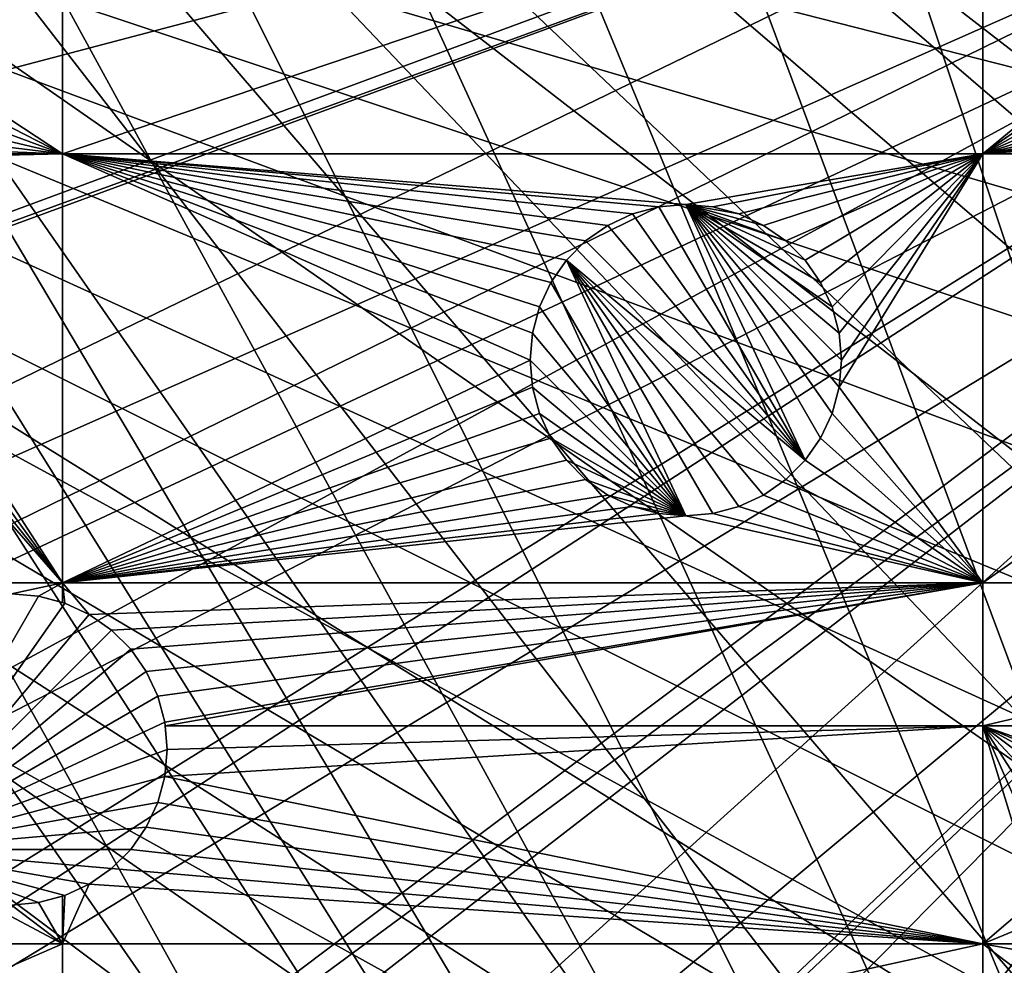
# Model space of a CAD drawing. Extents: x -110 to 110, y -110 to 110.
# Drawn here: x -58 to -36, y -39 to -17 of the extents above; entities that cross this region are included whole.
import ezdxf

# ---------------------------------------------------------------- set-up
doc = ezdxf.new("R2010")
doc.units = 0
doc.header["$MEASUREMENT"] = 0
for name, color, linetype in [('L1', 7, 'Continuous'), ('L2', 7, 'Continuous'), ('L5', 7, 'Continuous')]:
    doc.layers.add(name, color=color, linetype=linetype)

msp = doc.modelspace()

# ---------------------------------------------------------------- linework, layer by layer
at = {"layer": 'L1', "color": 250}
for points in [[(90.9203, -58.38424, -154.15), (86.52356, -64.72167, -154.15), (-108.0519, -0.039275, -154.15)], [(-108.0519, -0.039275, -154.15), (86.52356, -64.72167, -154.15), (81.68592, -70.72929, -154.15)], [(81.68592, -70.72929, -154.15), (76.43203, -76.37648, -154.15), (-108.0519, -0.039275, -154.15)], [(-108.0519, -0.039275, -154.15), (76.43203, -76.37648, -154.15), (70.78865, -81.63448, -154.15)], [(-108.0519, -0.039275, -154.15), (70.78865, -81.63448, -154.15), (64.78455, -86.47649, -154.15)], [(23.00647, -105.5743, -154.15), (15.41627, -106.9465, -154.15), (-108.0519, -0.039275, -154.15)], [(-108.0519, -0.039275, -154.15), (15.41627, -106.9465, -154.15), (7.747511, -107.7738, -154.15)], [(-15.33852, -106.9577, -154.15), (-107.7738, -7.747511, -154.15), (-108.0519, -0.039275, -154.15)], [(106.9577, -15.33852, -154.15), (105.591, -22.92971, -154.15), (-108.0519, -0.039275, -154.15)], [(-108.0519, -0.039275, -154.15), (105.591, -22.92971, -154.15), (103.6861, -30.40406, -154.15)], [(-108.0519, -0.039275, -154.15), (103.6861, -30.40406, -154.15), (101.253, -37.72348, -154.15)], [(64.78455, -86.47649, -154.15), (58.45032, -90.87783, -154.15), (-108.0519, -0.039275, -154.15)], [(-108.0519, -0.039275, -154.15), (58.45032, -90.87783, -154.15), (51.81825, -94.81609, -154.15)], [(-108.0519, -0.039275, -154.15), (51.81825, -94.81609, -154.15), (44.92212, -98.27118, -154.15)], [(101.253, -37.72348, -154.15), (98.30381, -44.85067, -154.15), (-108.0519, -0.039275, -154.15)], [(-108.0519, -0.039275, -154.15), (98.30381, -44.85067, -154.15), (94.85373, -51.74931, -154.15)], [(-108.0519, -0.039275, -154.15), (94.85373, -51.74931, -154.15), (90.9203, -58.38424, -154.15)], [(44.92212, -98.27118, -154.15), (37.79708, -101.2255, -154.15), (-108.0519, -0.039275, -154.15)], [(-108.0519, -0.039275, -154.15), (37.79708, -101.2255, -154.15), (30.47943, -103.664, -154.15)], [(-108.0519, -0.039275, -154.15), (30.47943, -103.664, -154.15), (23.00647, -105.5743, -154.15)], [(7.747511, -107.7738, -154.15), (0.039275, -108.0519, -154.15), (-108.0519, -0.039275, -154.15)], [(-108.0519, -0.039275, -154.15), (0.039275, -108.0519, -154.15), (-7.669162, -107.7794, -154.15)], [(-108.0519, -0.039275, -154.15), (-7.669162, -107.7794, -154.15), (-15.33852, -106.9577, -154.15)], [(-29.4262, -6.995524, -146.5654), (-106.2121, -16.27024, -151.3865), (-105.0395, -22.78976, -151.3865)], [(-29.4262, -6.995524, -146.5654), (-105.0395, -22.78976, -151.3865), (-29.24798, -7.571167, -146.5654)], [(-105.0395, -22.78976, -151.3865), (-103.9867, -26.92429, -151.3865), (-29.24798, -7.571167, -146.5654)], [(-29.24798, -7.571167, -146.5654), (-103.9867, -26.92429, -151.3865), (-103.1461, -30.22513, -151.3865)], [(-29.24798, -7.571167, -146.5654), (-103.1461, -30.22513, -151.3865), (-28.34184, -10.49798, -146.5654)], [(-15.33852, -106.9577, -154.15), (-106.9465, -15.41627, -154.15), (-107.7738, -7.747511, -154.15)], [(-28.34184, -10.49798, -146.5654), (-103.1461, -30.22513, -151.3865), (-100.7865, -37.32746, -151.3865)], [(-28.34184, -10.49798, -146.5654), (-100.7865, -37.32746, -151.3865), (-28.23124, -10.85524, -146.5654)], [(-100.7865, -37.32746, -151.3865), (-100.727, -37.50648, -151.3865), (-28.23124, -10.85524, -146.5654)], [(-28.23124, -10.85524, -146.5654), (-100.727, -37.50648, -151.3865), (-97.79472, -44.5967, -151.3865)], [(-28.23124, -10.85524, -146.5654), (-97.79472, -44.5967, -151.3865), (-27.10069, -13.29501, -146.5654)], [(-27.10069, -13.29501, -146.5654), (-97.79472, -44.5967, -151.3865), (-96.4405, -47.30578, -151.3865)], [(-27.10069, -13.29501, -146.5654), (-96.4405, -47.30578, -151.3865), (-26.53248, -14.52123, -146.5654)], [(-26.53248, -14.52123, -146.5654), (-96.4405, -47.30578, -151.3865), (-94.36405, -51.45967, -151.3865)], [(-26.53248, -14.52123, -146.5654), (-94.36405, -51.45967, -151.3865), (-25.61273, -15.96374, -146.5654)], [(-22.92971, -105.591, -154.15), (-106.9465, -15.41627, -154.15), (-15.33852, -106.9577, -154.15)], [(-22.92971, -105.591, -154.15), (-30.40406, -103.6861, -154.15), (-106.9465, -15.41627, -154.15)], [(-106.9465, -15.41627, -154.15), (-30.40406, -103.6861, -154.15), (-37.72348, -101.253, -154.15)], [(-106.9465, -15.41627, -154.15), (-37.72348, -101.253, -154.15), (-44.85067, -98.30381, -154.15)], [(-44.85067, -98.30381, -154.15), (-51.74931, -94.85373, -154.15), (-106.9465, -15.41627, -154.15)], [(-106.9465, -15.41627, -154.15), (-51.74931, -94.85373, -154.15), (-58.38424, -90.9203, -154.15)], [(-94.36405, -51.45967, -151.3865), (-91.17948, -56.8337, -151.3865), (-25.61273, -15.96374, -146.5654)], [(-25.61273, -15.96374, -146.5654), (-91.17948, -56.8337, -151.3865), (-90.45254, -58.06041, -151.3865)], [(-25.61273, -15.96374, -146.5654), (-90.45254, -58.06041, -151.3865), (-24.36025, -17.9281, -146.5654)], [(-24.36025, -17.9281, -146.5654), (-90.45254, -58.06041, -151.3865), (-86.08009, -64.36529, -151.3865)], [(-24.36025, -17.9281, -146.5654), (-86.08009, -64.36529, -151.3865), (-23.88738, -18.48805, -146.5654)], [(-86.08009, -64.36529, -151.3865), (-84.95704, -65.76046, -151.3865), (-23.88738, -18.48805, -146.5654)], [(-23.88738, -18.48805, -146.5654), (-84.95704, -65.76046, -151.3865), (-81.269, -70.34218, -151.3865)], [(-23.88738, -18.48805, -146.5654), (-81.269, -70.34218, -151.3865), (-21.91059, -20.82881, -146.5654)], [(-21.91059, -20.82881, -146.5654), (-81.269, -70.34218, -151.3865), (-77.8577, -74.01019, -151.3865)], [(-21.91059, -20.82881, -146.5654), (-77.8577, -74.01019, -151.3865), (-21.75332, -21.01504, -146.5654)], [(-77.8577, -74.01019, -151.3865), (-76.04378, -75.96061, -151.3865), (-21.75332, -21.01504, -146.5654)], [(-21.75332, -21.01504, -146.5654), (-76.04378, -75.96061, -151.3865), (-70.43107, -81.19198, -151.3865)], [(-21.75332, -21.01504, -146.5654), (-70.43107, -81.19198, -151.3865), (-19.66336, -22.90739, -146.5654)], [(-19.66336, -22.90739, -146.5654), (-70.43107, -81.19198, -151.3865), (-70.00019, -81.53959, -151.3865)], [(-19.66336, -22.90739, -146.5654), (-70.00019, -81.53959, -151.3865), (-18.75819, -23.72697, -146.5654)], [(-18.75819, -23.72697, -146.5654), (-70.00019, -81.53959, -151.3865), (-64.45945, -86.00961, -151.3865)], [(-18.75819, -23.72697, -146.5654), (-64.45945, -86.00961, -151.3865), (-17.24079, -24.76983, -146.5654)], [(-64.45945, -86.00961, -151.3865), (-61.36275, -88.16219, -151.3865), (-17.24079, -24.76983, -146.5654)], [(-17.24079, -24.76983, -146.5654), (-61.36275, -88.16219, -151.3865), (-58.15936, -90.38895, -151.3865)], [(-17.24079, -24.76983, -146.5654), (-58.15936, -90.38895, -151.3865), (-15.42833, -26.01549, -146.5654)], [(-15.42833, -26.01549, -146.5654), (-58.15936, -90.38895, -151.3865), (-52.15053, -93.95859, -151.3865)], [(-15.42833, -26.01549, -146.5654), (-52.15053, -93.95859, -151.3865), (-14.65809, -26.40524, -146.5654)], [(-14.65809, -26.40524, -146.5654), (-52.15053, -93.95859, -151.3865), (-51.5629, -94.30769, -151.3865)], [(-14.65809, -26.40524, -146.5654), (-51.5629, -94.30769, -151.3865), (-11.92447, -27.78848, -146.5654)], [(-51.5629, -94.30769, -151.3865), (-44.70369, -97.74586, -151.3865), (-11.92447, -27.78848, -146.5654)], [(-11.92447, -27.78848, -146.5654), (-44.70369, -97.74586, -151.3865), (-42.36348, -98.71671, -151.3865)], [(-11.92447, -27.78848, -146.5654), (-42.36348, -98.71671, -151.3865), (-11.82314, -27.83976, -146.5654)], [(-11.82314, -27.83976, -146.5654), (-42.36348, -98.71671, -151.3865), (-37.61668, -100.6859, -151.3865)], [(-11.82314, -27.83976, -146.5654), (-37.61668, -100.6859, -151.3865), (-9.037131, -28.80888, -146.5654)], [(-9.037131, -28.80888, -146.5654), (-37.61668, -100.6859, -151.3865), (-32.16029, -102.5053, -151.3865)]]:
    msp.add_3dface(points, dxfattribs=at)
at = {"layer": 'L2', "color": 250}
for points in [[(-27.54141, 87.78081, -161.5), (-36.28074, 84.54412, -161.5), (66.68094, -63.38496, -161.5)], [(66.68094, -63.38496, -161.5), (-36.28074, 84.54412, -161.5), (-44.64778, 80.43989, -161.5)], [(66.68094, -63.38496, -161.5), (-44.64778, 80.43989, -161.5), (-52.55667, 75.51023, -161.5)], [(-52.55667, 75.51023, -161.5), (-59.92627, 69.80575, -161.5), (66.68094, -63.38496, -161.5)], [(66.68094, -63.38496, -161.5), (-59.92627, 69.80575, -161.5), (-66.68094, 63.38496, -161.5)], [(66.68094, -63.38496, -161.5), (-66.68094, 63.38496, -161.5), (-72.75137, 56.31375, -161.5)], [(-72.75137, 56.31375, -161.5), (-78.07527, 48.66469, -161.5), (66.68094, -63.38496, -161.5)], [(66.68094, -63.38496, -161.5), (-78.07527, 48.66469, -161.5), (-82.59802, 40.51626, -161.5)], [(-82.59802, 40.51626, -161.5), (-86.27319, 31.95208, -161.5), (66.68094, -63.38496, -161.5)], [(66.68094, -63.38496, -161.5), (-86.27319, 31.95208, -161.5), (-89.06309, 23.06003, -161.5)], [(-36.28074, -84.54412, -161.5), (-89.06309, 23.06003, -161.5), (-90.93908, 13.93136, -161.5)], [(66.68094, -63.38496, -161.5), (-89.06309, 23.06003, -161.5), (59.92627, -69.80575, -161.5)], [(-36.28074, -84.54412, -161.5), (-27.54141, -87.78081, -161.5), (-89.06309, 23.06003, -161.5)], [(-89.06309, 23.06003, -161.5), (-27.54141, -87.78081, -161.5), (-18.51946, -90.11675, -161.5)], [(-89.06309, 23.06003, -161.5), (-18.51946, -90.11675, -161.5), (-9.307486, -91.52798, -161.5)], [(36.28074, -84.54412, -161.5), (-89.06309, 23.06003, -161.5), (27.54141, -87.78081, -161.5)], [(27.54141, -87.78081, -161.5), (-89.06309, 23.06003, -161.5), (18.51946, -90.11675, -161.5)], [(-9.307486, -91.52798, -161.5), (0, -92, -161.5), (-89.06309, 23.06003, -161.5)], [(-89.06309, 23.06003, -161.5), (0, -92, -161.5), (9.307486, -91.52798, -161.5)], [(-89.06309, 23.06003, -161.5), (9.307486, -91.52798, -161.5), (18.51946, -90.11675, -161.5)], [(36.28074, -84.54412, -161.5), (44.64778, -80.43989, -161.5), (-89.06309, 23.06003, -161.5)], [(-89.06309, 23.06003, -161.5), (44.64778, -80.43989, -161.5), (52.55667, -75.51023, -161.5)], [(-89.06309, 23.06003, -161.5), (52.55667, -75.51023, -161.5), (59.92627, -69.80575, -161.5)], [(-90.93908, 13.93136, -161.5), (-91.88192, 4.659723, -161.5), (-36.28074, -84.54412, -161.5)], [(-36.28074, -84.54412, -161.5), (-91.88192, 4.659723, -161.5), (-91.88192, -4.659723, -161.5)], [(-36.28074, -84.54412, -161.5), (-91.88192, -4.659723, -161.5), (-90.93908, -13.93136, -161.5)], [(-61.69999, -17.47029, -164), (-61.75316, -16.86252, -164), (-57.31201, -13.36014, -164)], [(-57.31201, -20.36014, -164), (-61.69999, -17.47029, -164), (-57.31201, -13.36014, -164)], [(-57.31201, -13.36014, -164), (-36.625, -13.36014, -164), (-57.31201, -20.36014, -164)], [(-57.31201, -20.36014, -164), (-36.625, -13.36014, -164), (-36.625, -20.36014, -164)], [(-36.625, -13.36014, -164), (-31.64583, -16.25, -164), (-36.625, -20.36014, -164)], [(-90.93908, -13.93136, -161.5), (-89.06309, -23.06003, -161.5), (-36.28074, -84.54412, -161.5)], [(-36.625, -20.36014, -164), (-31.64583, -16.25, -164), (-31.59265, -16.85777, -164)], [(-36.625, -20.36014, -164), (-31.59265, -16.85777, -164), (-31.43475, -17.44707, -164)], [(-57.31201, -20.36014, -164), (-61.75316, -18.07805, -164), (-61.69999, -17.47029, -164)], [(-31.43475, -17.44707, -164), (-31.17692, -18, -164), (-36.625, -20.36014, -164)], [(-61.91107, -18.66736, -164), (-61.75316, -18.07805, -164), (-57.31201, -20.36014, -164)], [(-36.625, -20.36014, -164), (-31.17692, -18, -164), (-30.82698, -18.49976, -164)], [(-36.625, -20.36014, -164), (-30.82698, -18.49976, -164), (-30.39558, -18.93116, -164)], [(-57.31201, -20.36014, -164), (-62.1689, -19.22029, -164), (-61.91107, -18.66736, -164)], [(-30.39558, -18.93116, -164), (-29.89583, -19.28109, -164), (-36.625, -20.36014, -164)], [(-57.31201, -20.36014, -164), (-62.51884, -19.72004, -164), (-62.1689, -19.22029, -164)], [(-36.625, -20.36014, -164), (-29.89583, -19.28109, -164), (-29.3429, -19.53892, -164)], [(-36.625, -20.36014, -164), (-29.3429, -19.53892, -164), (-28.75359, -19.69683, -164)], [(-28.75359, -19.69683, -164), (-28.14583, -19.75, -164), (-36.625, -20.36014, -164)], [(-62.95024, -20.15144, -164), (-62.51884, -19.72004, -164), (-57.31201, -20.36014, -164)], [(-36.625, -20.36014, -164), (-28.14583, -19.75, -164), (-22.90916, -20.36014, -164)], [(-57.31201, -30.00822, -164), (-63.44999, -20.50138, -164), (-57.31201, -20.36014, -164)], [(-57.31201, -20.36014, -164), (-63.44999, -20.50138, -164), (-63.24829, -20.36014, -164)], [(-57.31201, -20.36014, -164), (-63.24829, -20.36014, -164), (-62.95024, -20.15144, -164)], [(-43.30127, -21.5, -164), (-43.90904, -21.55317, -164), (-57.31201, -20.36014, -164)], [(-45.55103, -22.31884, -164), (-45.98242, -22.75024, -164), (-57.31201, -20.36014, -164)], [(-57.31201, -20.36014, -164), (-45.98242, -22.75024, -164), (-46.33236, -23.25, -164)], [(-57.31201, -20.36014, -164), (-46.33236, -23.25, -164), (-46.59019, -23.80293, -164)], [(-46.59019, -23.80293, -164), (-46.7481, -24.39223, -164), (-57.31201, -20.36014, -164)], [(-57.31201, -20.36014, -164), (-46.7481, -24.39223, -164), (-46.80127, -25, -164)], [(-57.31201, -20.36014, -164), (-46.80127, -25, -164), (-57.31201, -30.00822, -164)], [(-43.90904, -21.55317, -164), (-44.49834, -21.71108, -164), (-57.31201, -20.36014, -164)], [(-57.31201, -20.36014, -164), (-44.49834, -21.71108, -164), (-45.05127, -21.96891, -164)], [(-57.31201, -20.36014, -164), (-45.05127, -21.96891, -164), (-45.55103, -22.31884, -164)], [(-57.31201, -20.36014, -164), (-36.625, -20.36014, -164), (-43.30127, -21.5, -164)], [(-43.30127, -21.5, -164), (-36.625, -20.36014, -164), (-42.6935, -21.55317, -164)], [(-36.625, -20.36014, -164), (-42.1042, -21.71108, -164), (-42.6935, -21.55317, -164)], [(-36.625, -20.36014, -164), (-41.55127, -21.96891, -164), (-42.1042, -21.71108, -164)], [(-41.05151, -22.31884, -164), (-41.55127, -21.96891, -164), (-36.625, -20.36014, -164)], [(-36.625, -20.36014, -164), (-40.62011, -22.75024, -164), (-41.05151, -22.31884, -164)], [(-36.625, -20.36014, -164), (-40.27018, -23.25, -164), (-40.62011, -22.75024, -164)], [(-40.01234, -23.80293, -164), (-40.27018, -23.25, -164), (-36.625, -20.36014, -164)], [(-39.85444, -24.39223, -164), (-40.01234, -23.80293, -164), (-36.625, -20.36014, -164)], [(-36.625, -30.00822, -164), (-39.85444, -25.60777, -164), (-36.625, -20.36014, -164)], [(-36.625, -20.36014, -164), (-39.85444, -25.60777, -164), (-39.80127, -25, -164)], [(-36.625, -20.36014, -164), (-39.80127, -25, -164), (-39.85444, -24.39223, -164)], [(-36.625, -20.36014, -164), (-22.90916, -20.36014, -164), (-36.625, -30.00822, -164)], [(-36.625, -30.00822, -164), (-22.90916, -20.36014, -164), (-22.90916, -30.00822, -164)], [(-57.31201, -30.00822, -164), (-64.00292, -20.75921, -164), (-63.44999, -20.50138, -164)], [(-64.59223, -20.91711, -164), (-64.00292, -20.75921, -164), (-57.31201, -30.00822, -164)], [(-65.19999, -20.97028, -164), (-57.31201, -30.00822, -164), (-67.68365, -30.00822, -164)], [(-64.59223, -20.91711, -164), (-57.31201, -30.00822, -164), (-65.19999, -20.97028, -164)], [(-44.49834, -21.71108, -169.5), (-44.49834, -21.71108, -164), (-43.90904, -21.55317, -164)], [(-44.49834, -21.71108, -169.5), (-43.90904, -21.55317, -164), (-43.90904, -21.55317, -169.5)], [(-44.49834, -21.71108, -169.5), (-43.90904, -21.55317, -169.5), (-40.62011, -27.24976, -169.5)], [(-43.90904, -21.55317, -169.5), (-43.30127, -21.5, -164), (-43.30127, -21.5, -169.5)], [(-43.90904, -21.55317, -169.5), (-43.90904, -21.55317, -164), (-43.30127, -21.5, -164)], [(-40.62011, -27.24976, -169.5), (-43.90904, -21.55317, -169.5), (-43.30127, -21.5, -169.5)], [(-43.30127, -21.5, -169.5), (-43.30127, -21.5, -164), (-42.6935, -21.55317, -164)], [(-43.30127, -21.5, -169.5), (-42.6935, -21.55317, -164), (-42.6935, -21.55317, -169.5)], [(-40.01234, -23.80293, -169.5), (-39.85444, -24.39223, -169.5), (-43.30127, -21.5, -169.5)], [(-39.85444, -24.39223, -169.5), (-39.80127, -25, -169.5), (-43.30127, -21.5, -169.5)], [(-43.30127, -21.5, -169.5), (-39.80127, -25, -169.5), (-39.85444, -25.60777, -169.5)], [(-43.30127, -21.5, -169.5), (-39.85444, -25.60777, -169.5), (-40.01234, -26.19707, -169.5)], [(-40.62011, -27.24976, -169.5), (-43.30127, -21.5, -169.5), (-40.27018, -26.75, -169.5)], [(-40.27018, -26.75, -169.5), (-43.30127, -21.5, -169.5), (-40.01234, -26.19707, -169.5)], [(-42.6935, -21.55317, -169.5), (-42.1042, -21.71108, -169.5), (-43.30127, -21.5, -169.5)], [(-43.30127, -21.5, -169.5), (-42.1042, -21.71108, -169.5), (-41.55127, -21.96891, -169.5)], [(-43.30127, -21.5, -169.5), (-41.55127, -21.96891, -169.5), (-41.05151, -22.31884, -169.5)], [(-41.05151, -22.31884, -169.5), (-40.62011, -22.75024, -169.5), (-43.30127, -21.5, -169.5)], [(-43.30127, -21.5, -169.5), (-40.62011, -22.75024, -169.5), (-40.27018, -23.25, -169.5)], [(-43.30127, -21.5, -169.5), (-40.27018, -23.25, -169.5), (-40.01234, -23.80293, -169.5)], [(-42.6935, -21.55317, -169.5), (-42.6935, -21.55317, -164), (-42.1042, -21.71108, -164)], [(-42.6935, -21.55317, -169.5), (-42.1042, -21.71108, -164), (-42.1042, -21.71108, -169.5)], [(-45.05127, -21.96891, -169.5), (-45.05127, -21.96891, -164), (-44.49834, -21.71108, -164)], [(-45.05127, -21.96891, -169.5), (-44.49834, -21.71108, -164), (-44.49834, -21.71108, -169.5)], [(-45.05127, -21.96891, -169.5), (-44.49834, -21.71108, -169.5), (-40.62011, -27.24976, -169.5)], [(-42.1042, -21.71108, -169.5), (-42.1042, -21.71108, -164), (-41.55127, -21.96891, -164)], [(-42.1042, -21.71108, -169.5), (-41.55127, -21.96891, -164), (-41.55127, -21.96891, -169.5)], [(-45.55103, -22.31884, -169.5), (-45.55103, -22.31884, -164), (-45.05127, -21.96891, -164)], [(-45.55103, -22.31884, -169.5), (-45.05127, -21.96891, -164), (-45.05127, -21.96891, -169.5)], [(-40.62011, -27.24976, -169.5), (-45.55103, -22.31884, -169.5), (-45.05127, -21.96891, -169.5)], [(-41.55127, -21.96891, -169.5), (-41.55127, -21.96891, -164), (-41.05151, -22.31884, -164)], [(-41.55127, -21.96891, -169.5), (-41.05151, -22.31884, -164), (-41.05151, -22.31884, -169.5)], [(-45.98242, -22.75024, -169.5), (-45.98242, -22.75024, -164), (-45.55103, -22.31884, -164)], [(-45.98242, -22.75024, -169.5), (-45.55103, -22.31884, -164), (-45.55103, -22.31884, -169.5)], [(-40.62011, -27.24976, -169.5), (-45.98242, -22.75024, -169.5), (-45.55103, -22.31884, -169.5)], [(-41.05151, -22.31884, -169.5), (-41.05151, -22.31884, -164), (-40.62011, -22.75024, -164)], [(-41.05151, -22.31884, -169.5), (-40.62011, -22.75024, -164), (-40.62011, -22.75024, -169.5)], [(-46.33236, -23.25, -169.5), (-46.33236, -23.25, -164), (-45.98242, -22.75024, -164)], [(-46.33236, -23.25, -169.5), (-45.98242, -22.75024, -164), (-45.98242, -22.75024, -169.5)], [(-43.30127, -28.5, -169.5), (-46.33236, -23.25, -169.5), (-45.98242, -22.75024, -169.5)], [(-45.98242, -22.75024, -169.5), (-41.05151, -27.68116, -169.5), (-41.55127, -28.03109, -169.5)], [(-41.05151, -27.68116, -169.5), (-45.98242, -22.75024, -169.5), (-40.62011, -27.24976, -169.5)], [(-41.55127, -28.03109, -169.5), (-42.1042, -28.28893, -169.5), (-45.98242, -22.75024, -169.5)], [(-45.98242, -22.75024, -169.5), (-42.1042, -28.28893, -169.5), (-42.6935, -28.44683, -169.5)], [(-45.98242, -22.75024, -169.5), (-42.6935, -28.44683, -169.5), (-43.30127, -28.5, -169.5)], [(-40.62011, -22.75024, -169.5), (-40.62011, -22.75024, -164), (-40.27018, -23.25, -164)], [(-40.62011, -22.75024, -169.5), (-40.27018, -23.25, -164), (-40.27018, -23.25, -169.5)], [(-36.28074, -84.54412, -161.5), (-89.06309, -23.06003, -161.5), (-86.27319, -31.95208, -161.5)], [(-46.59019, -23.80293, -169.5), (-46.59019, -23.80293, -164), (-46.33236, -23.25, -164)], [(-46.59019, -23.80293, -169.5), (-46.33236, -23.25, -164), (-46.33236, -23.25, -169.5)], [(-43.30127, -28.5, -169.5), (-46.59019, -23.80293, -169.5), (-46.33236, -23.25, -169.5)], [(-40.27018, -23.25, -169.5), (-40.27018, -23.25, -164), (-40.01234, -23.80293, -164)], [(-40.27018, -23.25, -169.5), (-40.01234, -23.80293, -164), (-40.01234, -23.80293, -169.5)], [(-46.7481, -24.39223, -169.5), (-46.7481, -24.39223, -164), (-46.59019, -23.80293, -164)], [(-46.7481, -24.39223, -169.5), (-46.59019, -23.80293, -164), (-46.59019, -23.80293, -169.5)], [(-46.7481, -24.39223, -169.5), (-46.59019, -23.80293, -169.5), (-43.30127, -28.5, -169.5)], [(-40.01234, -23.80293, -169.5), (-40.01234, -23.80293, -164), (-39.85444, -24.39223, -164)], [(-40.01234, -23.80293, -169.5), (-39.85444, -24.39223, -164), (-39.85444, -24.39223, -169.5)], [(-46.80127, -25, -169.5), (-46.80127, -25, -164), (-46.7481, -24.39223, -164)], [(-46.80127, -25, -169.5), (-46.7481, -24.39223, -164), (-46.7481, -24.39223, -169.5)], [(-46.80127, -25, -169.5), (-46.7481, -24.39223, -169.5), (-43.30127, -28.5, -169.5)], [(-39.85444, -24.39223, -169.5), (-39.85444, -24.39223, -164), (-39.80127, -25, -164)], [(-39.85444, -24.39223, -169.5), (-39.80127, -25, -164), (-39.80127, -25, -169.5)], [(-57.31201, -30.00822, -164), (-46.80127, -25, -164), (-46.7481, -25.60777, -164)], [(-46.7481, -25.60777, -169.5), (-46.7481, -25.60777, -164), (-46.80127, -25, -164)], [(-46.7481, -25.60777, -169.5), (-46.80127, -25, -164), (-46.80127, -25, -169.5)], [(-43.30127, -28.5, -169.5), (-46.7481, -25.60777, -169.5), (-46.80127, -25, -169.5)], [(-39.80127, -25, -169.5), (-39.80127, -25, -164), (-39.85444, -25.60777, -164)], [(-39.80127, -25, -169.5), (-39.85444, -25.60777, -164), (-39.85444, -25.60777, -169.5)], [(-57.31201, -30.00822, -164), (-46.7481, -25.60777, -164), (-46.59019, -26.19707, -164)], [(-46.59019, -26.19707, -169.5), (-46.59019, -26.19707, -164), (-46.7481, -25.60777, -164)], [(-46.59019, -26.19707, -169.5), (-46.7481, -25.60777, -164), (-46.7481, -25.60777, -169.5)], [(-43.30127, -28.5, -169.5), (-46.59019, -26.19707, -169.5), (-46.7481, -25.60777, -169.5)], [(-36.625, -30.00822, -164), (-40.01234, -26.19707, -164), (-39.85444, -25.60777, -164)], [(-39.85444, -25.60777, -169.5), (-39.85444, -25.60777, -164), (-40.01234, -26.19707, -164)], [(-39.85444, -25.60777, -169.5), (-40.01234, -26.19707, -164), (-40.01234, -26.19707, -169.5)], [(-57.31201, -30.00822, -164), (-46.59019, -26.19707, -164), (-46.33236, -26.75, -164)], [(-46.33236, -26.75, -169.5), (-46.33236, -26.75, -164), (-46.59019, -26.19707, -164)], [(-46.33236, -26.75, -169.5), (-46.59019, -26.19707, -164), (-46.59019, -26.19707, -169.5)], [(-46.33236, -26.75, -169.5), (-46.59019, -26.19707, -169.5), (-43.30127, -28.5, -169.5)], [(-40.27018, -26.75, -164), (-40.01234, -26.19707, -164), (-36.625, -30.00822, -164)], [(-40.01234, -26.19707, -169.5), (-40.01234, -26.19707, -164), (-40.27018, -26.75, -164)], [(-40.01234, -26.19707, -169.5), (-40.27018, -26.75, -164), (-40.27018, -26.75, -169.5)], [(-46.33236, -26.75, -164), (-45.98242, -27.24976, -164), (-57.31201, -30.00822, -164)], [(-45.98242, -27.24976, -169.5), (-45.98242, -27.24976, -164), (-46.33236, -26.75, -164)], [(-45.98242, -27.24976, -169.5), (-46.33236, -26.75, -164), (-46.33236, -26.75, -169.5)], [(-45.98242, -27.24976, -169.5), (-46.33236, -26.75, -169.5), (-43.30127, -28.5, -169.5)], [(-36.625, -30.00822, -164), (-40.62011, -27.24976, -164), (-40.27018, -26.75, -164)], [(-40.27018, -26.75, -169.5), (-40.27018, -26.75, -164), (-40.62011, -27.24976, -164)], [(-40.27018, -26.75, -169.5), (-40.62011, -27.24976, -164), (-40.62011, -27.24976, -169.5)], [(-57.31201, -30.00822, -164), (-45.98242, -27.24976, -164), (-45.55103, -27.68116, -164)], [(-45.55103, -27.68116, -169.5), (-45.55103, -27.68116, -164), (-45.98242, -27.24976, -164)], [(-45.55103, -27.68116, -169.5), (-45.98242, -27.24976, -164), (-45.98242, -27.24976, -169.5)], [(-43.30127, -28.5, -169.5), (-45.55103, -27.68116, -169.5), (-45.98242, -27.24976, -169.5)], [(-36.625, -30.00822, -164), (-41.05151, -27.68116, -164), (-40.62011, -27.24976, -164)], [(-40.62011, -27.24976, -169.5), (-40.62011, -27.24976, -164), (-41.05151, -27.68116, -164)], [(-40.62011, -27.24976, -169.5), (-41.05151, -27.68116, -164), (-41.05151, -27.68116, -169.5)], [(-57.31201, -30.00822, -164), (-45.55103, -27.68116, -164), (-45.05127, -28.03109, -164)], [(-45.05127, -28.03109, -169.5), (-45.05127, -28.03109, -164), (-45.55103, -27.68116, -164)], [(-45.05127, -28.03109, -169.5), (-45.55103, -27.68116, -164), (-45.55103, -27.68116, -169.5)], [(-43.30127, -28.5, -169.5), (-45.05127, -28.03109, -169.5), (-45.55103, -27.68116, -169.5)], [(-41.55127, -28.03109, -164), (-41.05151, -27.68116, -164), (-36.625, -30.00822, -164)], [(-41.05151, -27.68116, -169.5), (-41.05151, -27.68116, -164), (-41.55127, -28.03109, -164)], [(-41.05151, -27.68116, -169.5), (-41.55127, -28.03109, -164), (-41.55127, -28.03109, -169.5)], [(-45.05127, -28.03109, -164), (-44.49834, -28.28893, -164), (-57.31201, -30.00822, -164)], [(-44.49834, -28.28893, -169.5), (-44.49834, -28.28893, -164), (-45.05127, -28.03109, -164)], [(-44.49834, -28.28893, -169.5), (-45.05127, -28.03109, -164), (-45.05127, -28.03109, -169.5)], [(-44.49834, -28.28893, -169.5), (-45.05127, -28.03109, -169.5), (-43.30127, -28.5, -169.5)], [(-36.625, -30.00822, -164), (-42.1042, -28.28893, -164), (-41.55127, -28.03109, -164)], [(-41.55127, -28.03109, -169.5), (-41.55127, -28.03109, -164), (-42.1042, -28.28893, -164)], [(-41.55127, -28.03109, -169.5), (-42.1042, -28.28893, -164), (-42.1042, -28.28893, -169.5)], [(-57.31201, -30.00822, -164), (-44.49834, -28.28893, -164), (-43.90904, -28.44683, -164)], [(-43.90904, -28.44683, -169.5), (-43.90904, -28.44683, -164), (-44.49834, -28.28893, -164)], [(-43.90904, -28.44683, -169.5), (-44.49834, -28.28893, -164), (-44.49834, -28.28893, -169.5)], [(-43.30127, -28.5, -169.5), (-43.90904, -28.44683, -169.5), (-44.49834, -28.28893, -169.5)], [(-36.625, -30.00822, -164), (-42.6935, -28.44683, -164), (-42.1042, -28.28893, -164)], [(-42.1042, -28.28893, -169.5), (-42.1042, -28.28893, -164), (-42.6935, -28.44683, -164)], [(-42.1042, -28.28893, -169.5), (-42.6935, -28.44683, -164), (-42.6935, -28.44683, -169.5)], [(-57.31201, -30.00822, -164), (-43.90904, -28.44683, -164), (-43.30127, -28.5, -164)], [(-43.30127, -28.5, -164), (-36.625, -30.00822, -164), (-57.31201, -30.00822, -164)], [(-43.30127, -28.5, -169.5), (-43.30127, -28.5, -164), (-43.90904, -28.44683, -164)], [(-43.30127, -28.5, -169.5), (-43.90904, -28.44683, -164), (-43.90904, -28.44683, -169.5)], [(-43.30127, -28.5, -164), (-42.6935, -28.44683, -164), (-36.625, -30.00822, -164)], [(-42.6935, -28.44683, -169.5), (-42.6935, -28.44683, -164), (-43.30127, -28.5, -164)], [(-42.6935, -28.44683, -169.5), (-43.30127, -28.5, -164), (-43.30127, -28.5, -169.5)], [(-57.31201, -30.00822, -164), (-58.45672, -30.25, -164), (-67.68365, -30.00822, -164)], [(-57.31201, -30.00822, -164), (-57.84895, -30.30317, -164), (-58.45672, -30.25, -164)], [(-57.31201, -30.44704, -164), (-57.84895, -30.30317, -164), (-57.31201, -30.00822, -164)], [(-36.625, -30.00822, -164), (-56.70672, -30.71891, -164), (-57.31201, -30.00822, -164)], [(-57.31201, -30.00822, -164), (-56.70672, -30.71891, -164), (-57.25965, -30.46108, -164)], [(-57.31201, -30.00822, -164), (-57.25965, -30.46108, -164), (-57.31201, -30.44704, -164)], [(-36.625, -30.00822, -164), (-56.20696, -31.06884, -164), (-56.70672, -30.71891, -164)], [(-55.77556, -31.50024, -164), (-56.20696, -31.06884, -164), (-36.625, -30.00822, -164)], [(-36.625, -30.00822, -164), (-55.42563, -32, -164), (-55.77556, -31.50024, -164)], [(-36.625, -30.00822, -164), (-55.16779, -32.55293, -164), (-55.42563, -32, -164)], [(-55.00989, -33.14223, -164), (-55.16779, -32.55293, -164), (-36.625, -30.00822, -164)], [(-36.625, -30.00822, -164), (-55.00273, -33.22402, -164), (-55.00989, -33.14223, -164)], [(-36.625, -33.22402, -164), (-55.00273, -33.22402, -164), (-36.625, -30.00822, -164)], [(-36.625, -30.00822, -164), (-22.90916, -30.00822, -164), (-36.625, -33.22402, -164)], [(-36.625, -33.22402, -164), (-22.90916, -30.00822, -164), (-22.90916, -33.22402, -164)], [(-61.13787, -35.99976, -169.5), (-58.45672, -30.25, -169.5), (-57.84895, -30.30317, -169.5)], [(-61.13787, -35.99976, -169.5), (-57.84895, -30.30317, -169.5), (-57.25965, -30.46108, -169.5)], [(-58.45672, -30.25, -169.5), (-58.45672, -30.25, -164), (-57.84895, -30.30317, -164)], [(-58.45672, -30.25, -169.5), (-57.84895, -30.30317, -164), (-57.84895, -30.30317, -169.5)], [(-57.84895, -30.30317, -169.5), (-57.84895, -30.30317, -164), (-57.31201, -30.44704, -164)], [(-57.84895, -30.30317, -169.5), (-57.31201, -30.44704, -164), (-57.25965, -30.46108, -169.5)], [(-57.25965, -30.46108, -169.5), (-56.70672, -30.71891, -169.5), (-61.13787, -35.99976, -169.5)], [(-57.25965, -30.46108, -169.5), (-57.31201, -30.44704, -164), (-57.25965, -30.46108, -164)], [(-57.25965, -30.46108, -169.5), (-56.70672, -30.71891, -164), (-56.70672, -30.71891, -169.5)], [(-57.25965, -30.46108, -169.5), (-57.25965, -30.46108, -164), (-56.70672, -30.71891, -164)], [(-61.13787, -35.99976, -169.5), (-56.70672, -30.71891, -169.5), (-56.20696, -31.06884, -169.5)], [(-56.70672, -30.71891, -169.5), (-56.70672, -30.71891, -164), (-56.20696, -31.06884, -164)], [(-56.70672, -30.71891, -169.5), (-56.20696, -31.06884, -164), (-56.20696, -31.06884, -169.5)], [(-61.13787, -35.99976, -169.5), (-56.20696, -31.06884, -169.5), (-55.77556, -31.50024, -169.5)], [(-56.20696, -31.06884, -169.5), (-56.20696, -31.06884, -164), (-55.77556, -31.50024, -164)], [(-56.20696, -31.06884, -169.5), (-55.77556, -31.50024, -164), (-55.77556, -31.50024, -169.5)], [(-55.77556, -31.50024, -169.5), (-55.42563, -32, -169.5), (-61.13787, -35.99976, -169.5)], [(-55.77556, -31.50024, -169.5), (-55.77556, -31.50024, -164), (-55.42563, -32, -164)], [(-55.77556, -31.50024, -169.5), (-55.42563, -32, -164), (-55.42563, -32, -169.5)], [(-36.28074, -84.54412, -161.5), (-86.27319, -31.95208, -161.5), (-82.59802, -40.51626, -161.5)], [(-61.13787, -35.99976, -169.5), (-55.42563, -32, -169.5), (-55.16779, -32.55293, -169.5)], [(-55.42563, -32, -169.5), (-55.42563, -32, -164), (-55.16779, -32.55293, -164)], [(-55.42563, -32, -169.5), (-55.16779, -32.55293, -164), (-55.16779, -32.55293, -169.5)], [(-61.13787, -35.99976, -169.5), (-55.16779, -32.55293, -169.5), (-55.00989, -33.14223, -169.5)], [(-55.16779, -32.55293, -169.5), (-55.16779, -32.55293, -164), (-55.00989, -33.14223, -164)], [(-55.16779, -32.55293, -169.5), (-55.00989, -33.14223, -164), (-55.00989, -33.14223, -169.5)], [(-55.00989, -33.14223, -169.5), (-54.95672, -33.75, -169.5), (-61.13787, -35.99976, -169.5)], [(-55.00989, -33.14223, -169.5), (-55.00989, -33.14223, -164), (-55.00273, -33.22402, -164)], [(-55.00989, -33.14223, -169.5), (-55.00273, -33.22402, -164), (-54.95672, -33.75, -169.5)], [(-36.625, -38.125, -164), (-55.00989, -34.35777, -164), (-36.625, -33.22402, -164)], [(-36.625, -33.22402, -164), (-55.00989, -34.35777, -164), (-54.95672, -33.75, -164)], [(-36.625, -33.22402, -164), (-54.95672, -33.75, -164), (-55.00273, -33.22402, -164)], [(-55.00273, -33.22402, -164), (-54.95672, -33.75, -164), (-54.95672, -33.75, -169.5)], [(-32.13938, -34.80222, -164), (-32.74715, -34.8554, -164), (-36.625, -33.22402, -164)], [(-36.625, -33.22402, -164), (-32.74715, -34.8554, -164), (-33.33645, -35.0133, -164)], [(-33.33645, -35.0133, -164), (-33.88938, -35.27113, -164), (-36.625, -33.22402, -164)], [(-36.625, -33.22402, -164), (-33.88938, -35.27113, -164), (-34.38914, -35.62107, -164)], [(-36.625, -33.22402, -164), (-34.38914, -35.62107, -164), (-34.82053, -36.05247, -164)], [(-34.82053, -36.05247, -164), (-35.17047, -36.55222, -164), (-36.625, -33.22402, -164)], [(-36.625, -33.22402, -164), (-35.17047, -36.55222, -164), (-35.4283, -37.10515, -164)], [(-36.625, -33.22402, -164), (-35.4283, -37.10515, -164), (-36.625, -38.125, -164)], [(-36.625, -33.22402, -164), (-22.90916, -33.22402, -164), (-32.13938, -34.80222, -164)], [(-61.13787, -35.99976, -169.5), (-54.95672, -33.75, -169.5), (-55.00989, -34.35777, -169.5)], [(-54.95672, -33.75, -169.5), (-54.95672, -33.75, -164), (-55.00989, -34.35777, -164)], [(-54.95672, -33.75, -169.5), (-55.00989, -34.35777, -164), (-55.00989, -34.35777, -169.5)], [(-61.13787, -35.99976, -169.5), (-55.00989, -34.35777, -169.5), (-55.16779, -34.94707, -169.5)], [(-36.625, -38.125, -164), (-55.16779, -34.94707, -164), (-55.00989, -34.35777, -164)], [(-55.00989, -34.35777, -169.5), (-55.00989, -34.35777, -164), (-55.16779, -34.94707, -164)], [(-55.00989, -34.35777, -169.5), (-55.16779, -34.94707, -164), (-55.16779, -34.94707, -169.5)], [(-55.16779, -34.94707, -169.5), (-55.42563, -35.5, -169.5), (-61.13787, -35.99976, -169.5)], [(-55.42563, -35.5, -164), (-55.16779, -34.94707, -164), (-36.625, -38.125, -164)], [(-55.16779, -34.94707, -169.5), (-55.16779, -34.94707, -164), (-55.42563, -35.5, -164)], [(-55.16779, -34.94707, -169.5), (-55.42563, -35.5, -164), (-55.42563, -35.5, -169.5)], [(-61.13787, -35.99976, -169.5), (-55.42563, -35.5, -169.5), (-55.77556, -35.99976, -169.5)], [(-55.77556, -35.99976, -164), (-55.42563, -35.5, -164), (-36.625, -38.125, -164)], [(-55.42563, -35.5, -169.5), (-55.42563, -35.5, -164), (-55.77556, -35.99976, -164)], [(-55.42563, -35.5, -169.5), (-55.77556, -35.99976, -164), (-55.77556, -35.99976, -169.5)], [(-61.13787, -35.99976, -169.5), (-55.77556, -35.99976, -169.5), (-56.20696, -36.43116, -169.5)], [(-56.20696, -36.43116, -169.5), (-56.70672, -36.78109, -169.5), (-61.13787, -35.99976, -169.5)], [(-61.13787, -35.99976, -169.5), (-56.70672, -36.78109, -169.5), (-57.25965, -37.03893, -169.5)], [(-61.13787, -35.99976, -169.5), (-57.25965, -37.03893, -169.5), (-57.84895, -37.19683, -169.5)], [(-57.84895, -37.19683, -169.5), (-58.45672, -37.25, -169.5), (-61.13787, -35.99976, -169.5)], [(-36.625, -38.125, -164), (-56.20696, -36.43116, -164), (-55.77556, -35.99976, -164)], [(-55.77556, -35.99976, -169.5), (-55.77556, -35.99976, -164), (-56.20696, -36.43116, -164)], [(-55.77556, -35.99976, -169.5), (-56.20696, -36.43116, -164), (-56.20696, -36.43116, -169.5)], [(-36.625, -38.125, -164), (-56.70672, -36.78109, -164), (-56.20696, -36.43116, -164)], [(-56.20696, -36.43116, -169.5), (-56.20696, -36.43116, -164), (-56.70672, -36.78109, -164)], [(-56.20696, -36.43116, -169.5), (-56.70672, -36.78109, -164), (-56.70672, -36.78109, -169.5)], [(-57.31201, -38.125, -164), (-57.25965, -37.03893, -164), (-56.70672, -36.78109, -164)], [(-57.31201, -38.125, -164), (-56.70672, -36.78109, -164), (-36.625, -38.125, -164)], [(-56.70672, -36.78109, -169.5), (-56.70672, -36.78109, -164), (-57.25965, -37.03893, -164)], [(-56.70672, -36.78109, -169.5), (-57.25965, -37.03893, -164), (-57.25965, -37.03893, -169.5)], [(-57.25965, -37.03893, -169.5), (-57.31201, -37.05296, -164), (-57.84895, -37.19683, -169.5)], [(-57.84895, -37.19683, -164), (-57.31201, -37.05296, -164), (-57.31201, -38.125, -164)], [(-57.31201, -37.05296, -164), (-57.84895, -37.19683, -164), (-57.84895, -37.19683, -169.5)], [(-57.31201, -37.05296, -164), (-57.25965, -37.03893, -164), (-57.31201, -38.125, -164)], [(-57.25965, -37.03893, -169.5), (-57.25965, -37.03893, -164), (-57.31201, -37.05296, -164)], [(-36.625, -38.125, -164), (-35.4283, -37.10515, -164), (-35.58621, -37.69445, -164)], [(-67.68365, -38.125, -164), (-59.06449, -37.19683, -164), (-57.31201, -38.125, -164)], [(-57.31201, -38.125, -164), (-59.06449, -37.19683, -164), (-58.45672, -37.25, -164)], [(-57.31201, -38.125, -164), (-58.45672, -37.25, -164), (-57.84895, -37.19683, -164)], [(-57.84895, -37.19683, -169.5), (-57.84895, -37.19683, -164), (-58.45672, -37.25, -164)], [(-57.84895, -37.19683, -169.5), (-58.45672, -37.25, -164), (-58.45672, -37.25, -169.5)], [(-36.625, -38.125, -164), (-35.58621, -37.69445, -164), (-35.62387, -38.125, -164)], [(-57.31201, -38.125, -164), (-57.31201, -42.64343, -164), (-67.68365, -42.64343, -164)], [(-57.31201, -38.125, -164), (-67.68365, -42.64343, -164), (-67.68365, -38.125, -164)], [(-36.625, -38.125, -164), (-36.625, -42.64343, -164), (-57.31201, -42.64343, -164)], [(-36.625, -38.125, -164), (-57.31201, -42.64343, -164), (-57.31201, -38.125, -164)], [(-35.58621, -38.90999, -164), (-36.625, -38.125, -164), (-35.63938, -38.30222, -164)], [(-35.63938, -38.30222, -164), (-36.625, -38.125, -164), (-35.62387, -38.125, -164)], [(-35.58621, -38.90999, -164), (-36.625, -42.64343, -164), (-36.625, -38.125, -164)]]:
    msp.add_3dface(points, dxfattribs=at)
at = {"layer": 'L5', "color": 7}
for points in [[(-7.704632, -107.7248, -167.5), (-37.74213, 101.1906, -167.5), (-30.42712, 103.6252, -167.5)], [(-7.704632, -107.7248, -167.5), (-44.86482, 98.24026, -167.5), (-37.74213, 101.1906, -167.5)], [(-51.75889, 94.78933, -167.5), (-44.86482, 98.24026, -167.5), (-7.704632, -107.7248, -167.5)], [(-62.8395, 90.28398, -152), (53.38322, -96.17813, -152), (-53.38322, 96.17813, -152)], [(53.38322, -96.17813, -152), (62.8395, -90.28398, -152), (-53.38322, 96.17813, -152)], [(-53.38322, 96.17813, -152), (62.8395, -90.28398, -152), (71.65097, -83.46339, -152)], [(-53.38322, 96.17813, -152), (71.65097, -83.46339, -152), (79.72721, -75.78636, -152)], [(79.72721, -75.78636, -152), (86.98533, -67.33166, -152), (-53.38322, 96.17813, -152)], [(-53.38322, 96.17813, -152), (86.98533, -67.33166, -152), (93.35086, -58.18604, -152)], [(-53.38322, 96.17813, -152), (93.35086, -58.18604, -152), (98.7585, -48.44336, -152)], [(98.7585, -48.44336, -152), (103.1527, -38.20358, -152), (-53.38322, 96.17813, -152)], [(-53.38322, 96.17813, -152), (103.1527, -38.20358, -152), (106.4885, -27.57178, -152)], [(-53.38322, 96.17813, -152), (106.4885, -27.57178, -152), (108.7315, -16.65706, -152)], [(-7.704632, -107.7248, -167.5), (-58.38921, 90.85538, -167.5), (-51.75889, 94.78933, -167.5)], [(-7.704632, -107.7248, -167.5), (-64.72199, 86.45845, -167.5), (-58.38921, 90.85538, -167.5)], [(-71.65097, 83.46339, -152), (53.38322, -96.17813, -152), (-62.8395, 90.28398, -152)], [(-70.72496, 81.62095, -167.5), (-64.72199, 86.45845, -167.5), (-7.704632, -107.7248, -167.5)], [(-71.65097, 83.46339, -152), (-79.72721, 75.78636, -152), (53.38322, -96.17813, -152)], [(-7.704632, -107.7248, -167.5), (-76.36753, 76.36753, -167.5), (-70.72496, 81.62095, -167.5)], [(-81.62095, 70.72496, -167.5), (-76.36753, 76.36753, -167.5), (-7.704632, -107.7248, -167.5)], [(53.38322, -96.17813, -152), (-79.72721, 75.78636, -152), (-86.98533, 67.33166, -152)], [(-7.704632, -107.7248, -167.5), (-86.45845, 64.72199, -167.5), (-81.62095, 70.72496, -167.5)], [(53.38322, -96.17813, -152), (-86.98533, 67.33166, -152), (-93.35086, 58.18604, -152)], [(-7.704632, -107.7248, -167.5), (-90.85538, 58.38921, -167.5), (-86.45845, 64.72199, -167.5)], [(-94.78933, 51.75889, -167.5), (-90.85538, 58.38921, -167.5), (-7.704632, -107.7248, -167.5)], [(-98.7585, 48.44336, -152), (53.38322, -96.17813, -152), (-93.35086, 58.18604, -152)], [(-7.704632, -107.7248, -167.5), (-98.24026, 44.86482, -167.5), (-94.78933, 51.75889, -167.5)], [(-103.1527, 38.20358, -152), (53.38322, -96.17813, -152), (-98.7585, 48.44336, -152)], [(-7.704632, -107.7248, -167.5), (-101.1906, 37.74213, -167.5), (-98.24026, 44.86482, -167.5)], [(-103.1527, 38.20358, -152), (-106.4885, 27.57178, -152), (53.38322, -96.17813, -152)], [(-103.6252, 30.42712, -167.5), (-101.1906, 37.74213, -167.5), (-7.704632, -107.7248, -167.5)], [(-7.704632, -107.7248, -167.5), (-105.5319, 22.95705, -167.5), (-103.6252, 30.42712, -167.5)], [(53.38322, -96.17813, -152), (-106.4885, 27.57178, -152), (-108.7315, 16.65706, -152)], [(-7.704632, -107.7248, -167.5), (-106.9007, 15.37, -167.5), (-105.5319, 22.95705, -167.5)], [(53.38322, -96.17813, -152), (-108.7315, 16.65706, -152), (-109.8588, 5.571409, -152)], [(-107.7248, 7.704632, -167.5), (-106.9007, 15.37, -167.5), (-7.704632, -107.7248, -167.5)], [(-7.704632, -107.7248, -167.5), (-108, 0, -167.5), (-107.7248, 7.704632, -167.5)], [(-109.8588, 5.571409, -152), (-109.8588, -5.571409, -152), (53.38322, -96.17813, -152)], [(-7.704632, -107.7248, -167.5), (-107.7248, -7.704632, -167.5), (-108, 0, -167.5)], [(53.38322, -96.17813, -152), (-109.8588, -5.571409, -152), (-108.7315, -16.65706, -152)], [(-106.9007, -15.37, -167.5), (-107.7248, -7.704632, -167.5), (-7.704632, -107.7248, -167.5)], [(-7.704632, -107.7248, -167.5), (-105.5319, -22.95705, -167.5), (-106.9007, -15.37, -167.5)], [(-32.92994, -104.9553, -152), (-22.14284, -107.7483, -152), (-108.7315, -16.65706, -152)], [(-108.7315, -16.65706, -152), (-22.14284, -107.7483, -152), (-11.12852, -109.4356, -152)], [(-108.7315, -16.65706, -152), (-11.12852, -109.4356, -152), (0, -110, -152)], [(53.38322, -96.17813, -152), (-108.7315, -16.65706, -152), (43.37914, -101.0854, -152)], [(43.37914, -101.0854, -152), (-108.7315, -16.65706, -152), (32.92994, -104.9553, -152)], [(0, -110, -152), (11.12852, -109.4356, -152), (-108.7315, -16.65706, -152)], [(-108.7315, -16.65706, -152), (11.12852, -109.4356, -152), (22.14284, -107.7483, -152)], [(-108.7315, -16.65706, -152), (22.14284, -107.7483, -152), (32.92994, -104.9553, -152)], [(-32.92994, -104.9553, -152), (-108.7315, -16.65706, -152), (-43.37914, -101.0854, -152)], [(-43.37914, -101.0854, -152), (-108.7315, -16.65706, -152), (-106.4885, -27.57178, -152)], [(-7.704632, -107.7248, -167.5), (-103.6252, -30.42712, -167.5), (-105.5319, -22.95705, -167.5)], [(-43.37914, -101.0854, -152), (-106.4885, -27.57178, -152), (-103.1527, -38.20358, -152)], [(-101.1906, -37.74213, -167.5), (-103.6252, -30.42712, -167.5), (-7.704632, -107.7248, -167.5)], [(-7.704632, -107.7248, -167.5), (-98.24026, -44.86482, -167.5), (-101.1906, -37.74213, -167.5)], [(-103.1527, -38.20358, -152), (-98.7585, -48.44336, -152), (-43.37914, -101.0854, -152)]]:
    msp.add_3dface(points, dxfattribs=at)

doc.saveas('drawing.dxf')
